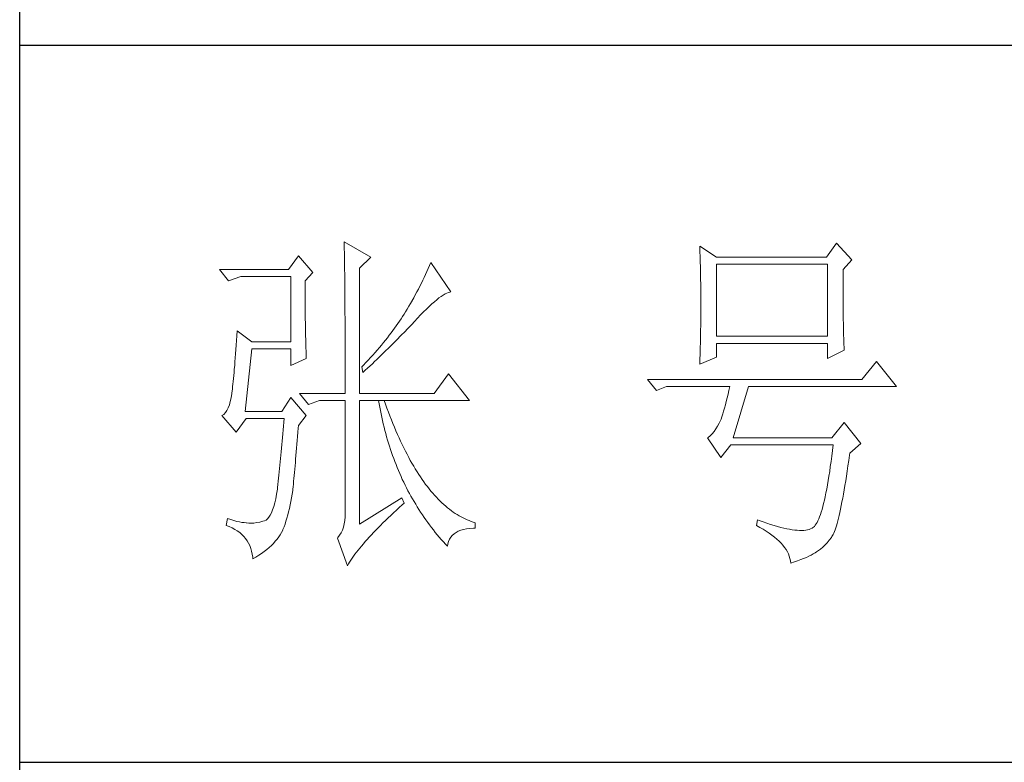
# Model space of a CAD drawing. Units: millimetres. Extents: x 51542 to 108618, y -146667 to -42707.
# Drawn here: x 108166 to 108330, y -83595 to -83471 of the extents above; entities that cross this region are included whole.
import ezdxf

# ---------------------------------------------------------------- set-up
doc = ezdxf.new("R2010")
doc.units = ezdxf.units.MM
doc.layers.add('轮廓线', color=7, linetype='Continuous', lineweight=25)

# ---------------------------------------------------------------- blocks, each defined once
blk = doc.blocks.new('文字')
at = {"layer": '轮廓线', "color": 7, "lineweight": 0}
for p, q in [((3765.42, 287.1), (3765.43, 286.9)), ((3769.15, 284.96), (3765.42, 287.1)), ((3765.43, 286.9), (3765.43, 286.68)), ((3765.43, 286.68), (3765.44, 286.45)), ((3815.17, 286.51), (3815.19, 286.05)), ((3817.5, 284.96), (3815.17, 286.51)), ((3834.29, 286.9), (3832.9, 284.96)), ((3836.47, 284.57), (3834.29, 286.9)), ((3759.04, 285.15), (3757.65, 283.21)), ((3761.06, 282.82), (3759.04, 285.15)), ((3765.44, 286.45), (3765.45, 286.21)), ((3765.45, 286.21), (3765.45, 285.96)), ((3765.45, 285.96), (3765.46, 285.69)), ((3765.46, 285.69), (3765.47, 285.41)), ((3765.47, 285.41), (3765.47, 285.11)), ((3765.47, 285.11), (3765.48, 284.81)), ((3815.19, 286.05), (3815.21, 285.59)), ((3815.21, 285.59), (3815.22, 285.12)), ((3815.22, 285.12), (3815.24, 284.65)), ((3765.48, 284.81), (3765.48, 284.49)), ((3765.48, 284.49), (3765.49, 284.15)), ((3765.49, 284.15), (3765.49, 283.81)), ((3765.49, 283.81), (3765.5, 283.45)), ((3767.59, 283.4), (3769.15, 284.96)), ((3777.37, 283.77), (3777.19, 283.35)), ((3777.55, 284.18), (3777.37, 283.77)), ((3780.34, 280.1), (3777.55, 284.18)), ((3815.24, 284.65), (3815.25, 284.18)), ((3815.25, 284.18), (3815.26, 283.7)), ((3832.9, 284.96), (3817.5, 284.96)), ((3817.5, 273.88), (3817.5, 283.99)), ((3817.5, 283.99), (3833.05, 283.99)), ((3833.05, 283.99), (3833.05, 273.88)), ((3835.23, 283.21), (3836.47, 284.57)), ((3757.65, 283.21), (3748.01, 283.21)), ((3748.01, 283.21), (3749.25, 281.65)), ((3759.98, 281.65), (3761.06, 282.82)), ((3765.5, 283.45), (3765.5, 283.08)), ((3765.5, 283.08), (3765.51, 282.69)), ((3765.51, 282.69), (3765.51, 282.29)), ((3767.59, 265.9), (3767.59, 283.4)), ((3776.82, 282.53), (3776.62, 282.12)), ((3777, 282.94), (3776.82, 282.53)), ((3777.19, 283.35), (3777, 282.94)), ((3815.26, 283.7), (3815.27, 283.23)), ((3815.27, 283.23), (3815.28, 282.75)), ((3815.28, 282.75), (3815.29, 282.26)), ((3835.23, 282.95), (3835.23, 283.21)), ((3835.23, 281.51), (3835.23, 282.95)), ((3749.25, 281.65), (3750.96, 282.24)), ((3750.96, 282.24), (3757.96, 282.24)), ((3757.96, 282.24), (3757.96, 273.1)), ((3759.98, 281.32), (3759.98, 281.65)), ((3759.98, 280.71), (3759.98, 281.32)), ((3765.51, 282.29), (3765.52, 281.88)), ((3765.52, 281.88), (3765.52, 281.46)), ((3765.52, 281.46), (3765.52, 281.02)), ((3765.52, 281.02), (3765.53, 280.57)), ((3776.23, 281.3), (3776.02, 280.9)), ((3776.43, 281.71), (3776.23, 281.3)), ((3776.62, 282.12), (3776.43, 281.71)), ((3815.29, 282.26), (3815.3, 281.78)), ((3815.3, 281.78), (3815.31, 281.29)), ((3815.31, 281.29), (3815.32, 280.3)), ((3835.23, 280.83), (3835.23, 281.51)), ((3759.98, 280.12), (3759.98, 280.71)), ((3759.98, 279.53), (3759.98, 280.12)), ((3765.53, 280.57), (3765.53, 280.1)), ((3765.53, 280.1), (3765.54, 279.63)), ((3765.54, 279.63), (3765.54, 279.13)), ((3775.39, 279.69), (3775.17, 279.28)), ((3775.6, 280.09), (3775.39, 279.69)), ((3775.82, 280.49), (3775.6, 280.09)), ((3776.02, 280.9), (3775.82, 280.49)), ((3779, 279.46), (3779.28, 279.64)), ((3779.28, 279.64), (3779.54, 279.8)), ((3779.54, 279.8), (3779.79, 279.92)), ((3779.79, 279.92), (3780.02, 280.01)), ((3780.02, 280.01), (3780.23, 280.07)), ((3780.23, 280.07), (3780.34, 280.1)), ((3815.32, 280.3), (3815.33, 279.31)), ((3835.23, 280.17), (3835.23, 280.83)), ((3835.24, 279.53), (3835.23, 280.17)), ((3759.98, 278.96), (3759.98, 279.53)), ((3759.99, 278.4), (3759.98, 278.96)), ((3759.99, 277.85), (3759.99, 278.4)), ((3765.54, 279.13), (3765.54, 278.63)), ((3765.54, 278.63), (3765.55, 278.11)), ((3774.71, 278.49), (3774.48, 278.09)), ((3775.17, 279.28), (3774.71, 278.49)), ((3777.33, 278.07), (3777.7, 278.41)), ((3777.7, 278.41), (3778.05, 278.72)), ((3778.05, 278.72), (3778.38, 279)), ((3778.38, 279), (3778.7, 279.25)), ((3778.7, 279.25), (3779, 279.46)), ((3815.33, 279.31), (3815.33, 277.32)), ((3835.24, 278.91), (3835.24, 279.53)), ((3835.24, 278.32), (3835.24, 278.91)), ((3835.25, 277.75), (3835.24, 278.32)), ((3760, 277.32), (3759.99, 277.85)), ((3760, 276.8), (3760, 277.32)), ((3765.55, 278.11), (3765.55, 277.58)), ((3765.55, 277.58), (3765.55, 277.04)), ((3765.55, 277.04), (3765.56, 276.48)), ((3773.81, 276.98), (3773.61, 276.66)), ((3774.01, 277.3), (3773.81, 276.98)), ((3774.25, 277.69), (3774.01, 277.3)), ((3774.48, 278.09), (3774.25, 277.69)), ((3775.68, 276.4), (3776.12, 276.87)), ((3776.12, 276.87), (3776.54, 277.3)), ((3776.54, 277.3), (3776.94, 277.7)), ((3776.94, 277.7), (3777.33, 278.07)), ((3815.33, 277.32), (3815.32, 276.31)), ((3835.25, 277.2), (3835.25, 277.75)), ((3835.26, 276.67), (3835.25, 277.2)), ((3760, 276.29), (3760, 276.8)), ((3760.01, 275.79), (3760, 276.29)), ((3760.02, 275.3), (3760.01, 275.79)), ((3765.56, 276.48), (3765.56, 275.91)), ((3765.56, 275.91), (3765.56, 275.33)), ((3772.96, 275.68), (3772.73, 275.35)), ((3773.18, 276.01), (3772.96, 275.68)), ((3773.4, 276.34), (3773.18, 276.01)), ((3773.61, 276.66), (3773.4, 276.34)), ((3774.8, 275.46), (3775.35, 276.05)), ((3775.35, 276.05), (3775.62, 276.34)), ((3775.62, 276.34), (3775.68, 276.4)), ((3815.32, 276.31), (3815.31, 275.81)), ((3815.31, 275.81), (3815.31, 275.32)), ((3835.26, 276.17), (3835.26, 276.67)), ((3835.27, 275.7), (3835.26, 276.17)), ((3835.28, 275.24), (3835.27, 275.7)), ((3750.49, 274.65), (3750.44, 273.96)), ((3752.51, 273.1), (3750.49, 274.65)), ((3760.03, 274.83), (3760.02, 275.3)), ((3760.03, 274.37), (3760.03, 274.83)), ((3760.04, 273.92), (3760.03, 274.37)), ((3765.56, 275.33), (3765.56, 274.74)), ((3765.56, 274.74), (3765.56, 274.12)), ((3765.56, 274.12), (3765.57, 273.5)), ((3772, 274.35), (3771.74, 274.02)), ((3772.25, 274.69), (3772, 274.35)), ((3772.49, 275.02), (3772.25, 274.69)), ((3772.73, 275.35), (3772.49, 275.02)), ((3773.37, 273.98), (3773.95, 274.57)), ((3773.95, 274.57), (3774.23, 274.87)), ((3774.23, 274.87), (3774.52, 275.17)), ((3774.52, 275.17), (3774.8, 275.46)), ((3815.29, 274.34), (3815.28, 273.85)), ((3815.3, 274.82), (3815.29, 274.34)), ((3815.31, 275.32), (3815.3, 274.82)), ((3835.29, 274.8), (3835.28, 275.24)), ((3835.3, 274.39), (3835.29, 274.8)), ((3835.3, 274.01), (3835.3, 274.39)), ((3750.39, 273.29), (3750.34, 272.65)), ((3750.44, 273.96), (3750.39, 273.29)), ((3757.96, 273.1), (3752.51, 273.1)), ((3760.05, 273.48), (3760.04, 273.92)), ((3760.06, 273.05), (3760.05, 273.48)), ((3760.07, 272.64), (3760.06, 273.05)), ((3765.57, 273.5), (3765.57, 272.87)), ((3765.57, 272.87), (3765.57, 272.22)), ((3770.93, 273), (3770.65, 272.65)), ((3771.21, 273.34), (3770.93, 273)), ((3771.48, 273.68), (3771.21, 273.34)), ((3771.74, 274.02), (3771.48, 273.68)), ((3771.58, 272.18), (3772.19, 272.78)), ((3772.19, 272.78), (3772.78, 273.38)), ((3772.78, 273.38), (3773.37, 273.98)), ((3815.26, 272.9), (3815.25, 272.43)), ((3815.28, 273.37), (3815.26, 272.9)), ((3815.28, 273.85), (3815.28, 273.37)), ((3833.05, 273.88), (3817.5, 273.88)), ((3817.5, 270.96), (3817.5, 272.9)), ((3817.5, 272.9), (3833.05, 272.9)), ((3833.05, 272.9), (3833.05, 270.77)), ((3835.31, 273.64), (3835.3, 274.01)), ((3835.32, 273.3), (3835.31, 273.64)), ((3835.34, 272.98), (3835.32, 273.3)), ((3835.35, 272.68), (3835.34, 272.98)), ((3750.25, 271.44), (3750.2, 270.87)), ((3750.3, 272.03), (3750.25, 271.44)), ((3750.34, 272.65), (3750.3, 272.03)), ((3751.58, 263.38), (3752.51, 272.13)), ((3752.51, 272.13), (3757.96, 272.13)), ((3757.96, 272.13), (3757.96, 269.79)), ((3760.08, 272.24), (3760.07, 272.64)), ((3760.1, 271.85), (3760.08, 272.24)), ((3760.11, 271.48), (3760.1, 271.85)), ((3760.12, 271.12), (3760.11, 271.48)), ((3765.57, 272.22), (3765.57, 271.56)), ((3765.57, 271.56), (3765.57, 270.88)), ((3769.76, 271.62), (3769.45, 271.26)), ((3770.06, 271.96), (3769.76, 271.62)), ((3770.36, 272.31), (3770.06, 271.96)), ((3770.65, 272.65), (3770.36, 272.31)), ((3770.65, 271.27), (3770.96, 271.57)), ((3770.96, 271.57), (3771.27, 271.88)), ((3771.27, 271.88), (3771.58, 272.18)), ((3815.23, 271.49), (3815.19, 270.58)), ((3815.24, 271.96), (3815.23, 271.49)), ((3815.25, 272.43), (3815.24, 271.96)), ((3833.05, 270.77), (3835.38, 271.93)), ((3835.36, 272.41), (3835.35, 272.68)), ((3835.37, 272.16), (3835.36, 272.41)), ((3835.38, 271.93), (3835.37, 272.16)), ((3750.16, 270.33), (3750.12, 269.81)), ((3750.2, 270.87), (3750.16, 270.33)), ((3757.96, 269.79), (3760.13, 270.77)), ((3760.13, 270.77), (3760.12, 271.12)), ((3765.57, 270.88), (3765.57, 269.49)), ((3768.48, 270.2), (3768.15, 269.85)), ((3768.81, 270.56), (3768.48, 270.2)), ((3768.72, 269.44), (3769.38, 270.05)), ((3769.13, 270.91), (3768.81, 270.56)), ((3769.45, 271.26), (3769.13, 270.91)), ((3769.38, 270.05), (3769.7, 270.35)), ((3769.7, 270.35), (3770.02, 270.66)), ((3770.02, 270.66), (3770.65, 271.27)), ((3815.17, 269.99), (3817.5, 270.96)), ((3815.18, 270.13), (3815.17, 269.99)), ((3815.19, 270.58), (3815.18, 270.13)), ((3839.89, 270.38), (3837.87, 267.85)), ((3842.69, 266.88), (3839.89, 270.38)), ((3750.03, 268.84), (3749.99, 268.39)), ((3750.07, 269.31), (3750.03, 268.84)), ((3750.12, 269.81), (3750.07, 269.31)), ((3765.57, 269.49), (3765.57, 268.78)), ((3765.57, 268.78), (3765.57, 265.9)), ((3768.15, 269.85), (3767.91, 269.6)), ((3767.91, 269.6), (3768.06, 268.82)), ((3768.06, 268.82), (3768.39, 269.13)), ((3768.39, 269.13), (3768.72, 269.44)), ((3780.03, 268.63), (3778.01, 265.9)), ((3782.99, 264.93), (3780.03, 268.63)), ((3749.91, 267.58), (3749.87, 267.2)), ((3749.95, 267.97), (3749.91, 267.58)), ((3749.99, 268.39), (3749.95, 267.97)), ((3837.87, 267.85), (3807.86, 267.85)), ((3807.86, 267.85), (3809.11, 266.29)), ((3749.72, 265.9), (3749.63, 265.3)), ((3749.76, 266.23), (3749.72, 265.96)), ((3749.72, 265.96), (3749.72, 265.9)), ((3749.8, 266.53), (3749.76, 266.23)), ((3749.83, 266.86), (3749.8, 266.53)), ((3749.87, 267.2), (3749.83, 266.86)), ((3759.2, 265.9), (3760.44, 264.35)), ((3759.2, 265.9), (3765.57, 265.9)), ((3767.59, 265.9), (3778.01, 265.9)), ((3809.11, 266.29), (3810.51, 266.88)), ((3810.51, 266.88), (3819.37, 266.88)), ((3819.25, 266.31), (3819.13, 265.78)), ((3819.37, 266.88), (3819.25, 266.31)), ((3819.84, 259.68), (3822.01, 266.88)), ((3822.01, 266.88), (3842.69, 266.88)), ((3749.51, 264.77), (3749.38, 264.29)), ((3749.63, 265.3), (3749.51, 264.77)), ((3757.96, 265.32), (3756.71, 263.38)), ((3760.13, 262.79), (3757.96, 265.32)), ((3760.44, 264.35), (3762, 264.93)), ((3762, 264.93), (3765.57, 264.93)), ((3765.57, 264.93), (3765.57, 249.18)), ((3767.59, 247.63), (3767.59, 264.93)), ((3767.59, 264.93), (3782.99, 264.93)), ((3770.24, 264.93), (3770.32, 264.45)), ((3770.32, 264.45), (3770.41, 263.97)), ((3771.2, 264.41), (3771.02, 264.93)), ((3818.88, 264.77), (3818.76, 264.29)), ((3819, 265.26), (3818.88, 264.77)), ((3819.13, 265.78), (3819, 265.26)), ((3748.82, 263.21), (3748.58, 262.97)), ((3749.03, 263.51), (3748.82, 263.21)), ((3749.22, 263.87), (3749.03, 263.51)), ((3749.38, 264.29), (3749.22, 263.87)), ((3756.71, 263.38), (3751.58, 263.38)), ((3770.41, 263.97), (3770.5, 263.5)), ((3770.5, 263.5), (3770.59, 263.03)), ((3771.41, 263.85), (3771.2, 264.41)), ((3771.62, 263.29), (3771.41, 263.85)), ((3771.83, 262.75), (3771.62, 263.29)), ((3818.52, 263.42), (3818.39, 263.02)), ((3818.64, 263.85), (3818.52, 263.42)), ((3818.76, 264.29), (3818.64, 263.85)), ((3748.58, 262.97), (3748.32, 262.8)), ((3748.32, 262.8), (3748.32, 262.79)), ((3748.32, 262.79), (3750.34, 260.46)), ((3750.34, 260.46), (3751.74, 262.4)), ((3751.74, 262.4), (3757.02, 262.4)), ((3756.98, 261.86), (3756.93, 261.32)), ((3757.02, 262.4), (3756.98, 261.86)), ((3759.04, 261.43), (3760.13, 262.79)), ((3770.59, 263.03), (3770.69, 262.56)), ((3770.69, 262.56), (3770.79, 262.1)), ((3770.79, 262.1), (3770.9, 261.64)), ((3772.04, 262.21), (3771.83, 262.75)), ((3772.25, 261.69), (3772.04, 262.21)), ((3817.91, 261.75), (3817.67, 261.32)), ((3818.13, 262.21), (3817.91, 261.75)), ((3818.15, 262.28), (3818.13, 262.21)), ((3818.27, 262.64), (3818.15, 262.28)), ((3818.39, 263.02), (3818.27, 262.64)), ((3835.38, 261.82), (3833.67, 259.68)), ((3837.72, 258.9), (3835.38, 261.82)), ((3756.89, 260.79), (3756.84, 260.27)), ((3756.93, 261.32), (3756.89, 260.79)), ((3758.92, 259.89), (3758.97, 260.47)), ((3758.97, 260.47), (3759.01, 261.06)), ((3759.01, 261.06), (3759.04, 261.43)), ((3770.9, 261.64), (3771.01, 261.18)), ((3771.01, 261.18), (3771.13, 260.73)), ((3771.13, 260.73), (3771.25, 260.28)), ((3772.46, 261.17), (3772.25, 261.69)), ((3772.68, 260.67), (3772.46, 261.17)), ((3772.9, 260.17), (3772.68, 260.67)), ((3817.18, 260.58), (3816.91, 260.27)), ((3817.43, 260.94), (3817.18, 260.58)), ((3817.67, 261.32), (3817.43, 260.94)), ((3756.75, 259.24), (3756.71, 258.74)), ((3756.8, 259.75), (3756.75, 259.24)), ((3756.84, 260.27), (3756.8, 259.75)), ((3758.82, 258.78), (3758.87, 259.33)), ((3758.87, 259.33), (3758.92, 259.89)), ((3771.25, 260.28), (3771.37, 259.83)), ((3771.37, 259.83), (3771.5, 259.38)), ((3771.5, 259.38), (3771.64, 258.94)), ((3771.64, 258.94), (3771.77, 258.5)), ((3773.11, 259.68), (3772.9, 260.17)), ((3773.33, 259.2), (3773.11, 259.68)), ((3773.56, 258.74), (3773.33, 259.2)), ((3816.35, 259.75), (3816.26, 259.68)), ((3816.26, 259.68), (3818.13, 256.96)), ((3816.64, 259.99), (3816.35, 259.75)), ((3816.91, 260.27), (3816.64, 259.99)), ((3833.67, 259.68), (3819.84, 259.68)), ((3756.62, 257.75), (3756.57, 257.26)), ((3756.66, 258.24), (3756.62, 257.75)), ((3756.71, 258.74), (3756.66, 258.24)), ((3758.69, 257.21), (3758.73, 257.72)), ((3758.73, 257.72), (3758.78, 258.24)), ((3758.78, 258.24), (3758.82, 258.78)), ((3771.77, 258.5), (3771.92, 258.07)), ((3771.92, 258.07), (3772.06, 257.64)), ((3772.06, 257.64), (3772.21, 257.21)), ((3773.78, 258.28), (3773.56, 258.74)), ((3774.01, 257.83), (3773.78, 258.28)), ((3774.23, 257.39), (3774.01, 257.83)), ((3818.13, 256.96), (3819.53, 258.71)), ((3819.53, 258.71), (3833.83, 258.71)), ((3833.74, 257.91), (3833.64, 257.14)), ((3833.83, 258.71), (3833.74, 257.91)), ((3836.16, 257.54), (3837.72, 258.9)), ((3756.48, 256.31), (3756.44, 255.85)), ((3756.53, 256.79), (3756.48, 256.31)), ((3756.57, 257.26), (3756.53, 256.79)), ((3758.56, 255.76), (3758.61, 256.23)), ((3758.61, 256.23), (3758.65, 256.71)), ((3758.65, 256.71), (3758.69, 257.21)), ((3772.21, 257.21), (3772.37, 256.78)), ((3772.37, 256.78), (3772.53, 256.36)), ((3772.53, 256.36), (3772.69, 255.94)), ((3774.46, 256.96), (3774.23, 257.39)), ((3774.69, 256.54), (3774.46, 256.96)), ((3774.92, 256.13), (3774.69, 256.54)), ((3833.55, 256.39), (3833.44, 255.68)), ((3833.64, 257.14), (3833.55, 256.39)), ((3835.91, 255.75), (3836.01, 256.5)), ((3836.01, 256.5), (3836.12, 257.28)), ((3836.12, 257.28), (3836.16, 257.54)), ((3756.35, 254.93), (3756.3, 254.49)), ((3756.39, 255.39), (3756.35, 254.93)), ((3756.44, 255.85), (3756.39, 255.39)), ((3758.45, 254.43), (3758.48, 254.86)), ((3758.48, 254.86), (3758.52, 255.3)), ((3758.52, 255.3), (3758.56, 255.76)), ((3772.69, 255.94), (3772.86, 255.52)), ((3772.86, 255.52), (3773.03, 255.11)), ((3773.03, 255.11), (3773.21, 254.7)), ((3775.16, 255.73), (3774.92, 256.13)), ((3775.39, 255.33), (3775.16, 255.73)), ((3775.63, 254.95), (3775.39, 255.33)), ((3775.87, 254.58), (3775.63, 254.95)), ((3833.35, 254.99), (3833.25, 254.33)), ((3833.44, 255.68), (3833.35, 254.99)), ((3835.69, 254.34), (3835.8, 255.03)), ((3835.8, 255.03), (3835.91, 255.75)), ((3756.21, 253.61), (3756.17, 253.18)), ((3756.26, 254.04), (3756.21, 253.61)), ((3756.3, 254.49), (3756.26, 254.04)), ((3758.34, 253.23), (3758.37, 253.62)), ((3758.37, 253.62), (3758.41, 254.02)), ((3758.41, 254.02), (3758.45, 254.43)), ((3773.21, 254.7), (3773.39, 254.29)), ((3773.39, 254.29), (3773.57, 253.88)), ((3773.57, 253.88), (3773.76, 253.49)), ((3773.76, 253.49), (3773.96, 253.09)), ((3776.11, 254.22), (3775.87, 254.58)), ((3776.35, 253.86), (3776.11, 254.22)), ((3776.59, 253.52), (3776.35, 253.86)), ((3776.83, 253.18), (3776.59, 253.52)), ((3833.15, 253.7), (3833.04, 253.1)), ((3833.25, 254.33), (3833.15, 253.7)), ((3835.48, 253.02), (3835.59, 253.67)), ((3835.59, 253.67), (3835.69, 254.34)), ((3756.09, 252.49), (3755.98, 251.8)), ((3756.12, 252.76), (3756.09, 252.49)), ((3756.17, 253.18), (3756.12, 252.76)), ((3758.16, 251.8), (3758.24, 252.33)), ((3758.24, 252.33), (3758.27, 252.49)), ((3758.27, 252.49), (3758.3, 252.85)), ((3758.3, 252.85), (3758.34, 253.23)), ((3773.96, 253.09), (3774.16, 252.69)), ((3774.16, 252.69), (3774.36, 252.3)), ((3774.36, 252.3), (3774.56, 251.91)), ((3777.08, 252.86), (3776.83, 253.18)), ((3777.33, 252.54), (3777.08, 252.86)), ((3777.58, 252.23), (3777.33, 252.54)), ((3777.83, 251.94), (3777.58, 252.23)), ((3832.94, 252.53), (3832.83, 251.98)), ((3833.04, 253.1), (3832.94, 252.53)), ((3835.27, 251.82), (3835.38, 252.41)), ((3835.38, 252.41), (3835.48, 253.02)), ((3755.86, 251.17), (3755.73, 250.6)), ((3755.98, 251.8), (3755.86, 251.17)), ((3757.88, 250.3), (3757.98, 250.78)), ((3757.98, 250.78), (3758.08, 251.28)), ((3758.08, 251.28), (3758.16, 251.8)), ((3773.5, 251.32), (3767.59, 247.63)), ((3773.81, 250.54), (3773.5, 251.32)), ((3774.56, 251.91), (3774.77, 251.53)), ((3774.77, 251.53), (3774.99, 251.15)), ((3774.99, 251.15), (3775.21, 250.77)), ((3775.21, 250.77), (3775.44, 250.39)), ((3778.08, 251.65), (3777.83, 251.94)), ((3778.34, 251.37), (3778.08, 251.65)), ((3778.59, 251.11), (3778.34, 251.37)), ((3778.85, 250.85), (3778.59, 251.11)), ((3779.11, 250.6), (3778.85, 250.85)), ((3832.62, 250.97), (3832.51, 250.51)), ((3832.73, 251.46), (3832.62, 250.97)), ((3832.83, 251.98), (3832.73, 251.46)), ((3834.97, 250.21), (3835.07, 250.72)), ((3835.07, 250.72), (3835.17, 251.26)), ((3835.17, 251.26), (3835.27, 251.82)), ((3755.43, 249.63), (3755.27, 249.22)), ((3755.59, 250.08), (3755.43, 249.63)), ((3755.73, 250.6), (3755.59, 250.08)), ((3757.55, 248.91), (3757.67, 249.36)), ((3757.67, 249.36), (3757.78, 249.82)), ((3757.78, 249.82), (3757.88, 250.3)), ((3772.35, 249.21), (3772.74, 249.58)), ((3772.74, 249.58), (3773.15, 249.95)), ((3773.15, 249.95), (3773.57, 250.32)), ((3773.57, 250.32), (3773.81, 250.54)), ((3775.44, 250.39), (3775.66, 250.02)), ((3775.66, 250.02), (3775.9, 249.65)), ((3775.9, 249.65), (3776.13, 249.28)), ((3779.37, 250.36), (3779.11, 250.6)), ((3779.64, 250.13), (3779.37, 250.36)), ((3779.9, 249.91), (3779.64, 250.13)), ((3780.17, 249.7), (3779.9, 249.91)), ((3780.43, 249.5), (3780.17, 249.7)), ((3780.7, 249.3), (3780.43, 249.5)), ((3780.97, 249.12), (3780.7, 249.3)), ((3832.17, 249.3), (3832.06, 248.95)), ((3832.29, 249.68), (3832.17, 249.3)), ((3832.4, 250.08), (3832.29, 249.68)), ((3832.51, 250.51), (3832.4, 250.08)), ((3834.77, 249.27), (3834.87, 249.73)), ((3834.87, 249.73), (3834.97, 250.21)), ((3749.1, 248.41), (3748.94, 247.43)), ((3749.56, 248.25), (3749.1, 248.41)), ((3750, 248.12), (3749.56, 248.25)), ((3750.41, 248.01), (3750, 248.12)), ((3750.79, 247.93), (3750.41, 248.01)), ((3751.14, 247.87), (3750.79, 247.93)), ((3754.07, 248.02), (3753.62, 247.9)), ((3754.29, 248.07), (3754.07, 248.02)), ((3754.51, 248.19), (3754.29, 248.07)), ((3754.72, 248.36), (3754.51, 248.19)), ((3754.91, 248.59), (3754.72, 248.36)), ((3755.1, 248.88), (3754.91, 248.59)), ((3755.27, 249.22), (3755.1, 248.88)), ((3757.16, 247.63), (3757.29, 248.04)), ((3757.29, 248.04), (3757.43, 248.47)), ((3757.43, 248.47), (3757.55, 248.91)), ((3765.51, 248.12), (3765.43, 247.64)), ((3765.56, 248.63), (3765.51, 248.12)), ((3765.57, 249.18), (3765.56, 248.63)), ((3770.86, 247.79), (3771.22, 248.14)), ((3771.22, 248.14), (3771.58, 248.49)), ((3771.58, 248.49), (3771.96, 248.85)), ((3771.96, 248.85), (3772.35, 249.21)), ((3776.13, 249.28), (3776.37, 248.92)), ((3776.37, 248.92), (3776.62, 248.56)), ((3776.62, 248.56), (3776.87, 248.2)), ((3776.87, 248.2), (3777.12, 247.85)), ((3781.24, 248.95), (3780.97, 249.12)), ((3781.52, 248.78), (3781.24, 248.95)), ((3781.79, 248.63), (3781.52, 248.78)), ((3782.07, 248.49), (3781.79, 248.63)), ((3782.35, 248.35), (3782.07, 248.49)), ((3782.63, 248.23), (3782.35, 248.35)), ((3782.91, 248.11), (3782.63, 248.23)), ((3783.19, 248), (3782.91, 248.11)), ((3783.48, 247.91), (3783.19, 248)), ((3823.26, 248.21), (3823.1, 247.43)), ((3823.51, 248.12), (3823.26, 248.21)), ((3824.06, 247.92), (3823.51, 248.12)), ((3831.71, 248.08), (3831.59, 247.84)), ((3831.83, 248.34), (3831.71, 248.08)), ((3831.94, 248.63), (3831.83, 248.34)), ((3832.06, 248.95), (3831.94, 248.63)), ((3834.39, 247.71), (3834.49, 248.06)), ((3834.49, 248.06), (3834.58, 248.44)), ((3834.58, 248.44), (3834.68, 248.84)), ((3834.68, 248.84), (3834.77, 249.27)), ((3748.94, 247.43), (3749.37, 247.27)), ((3749.37, 247.27), (3749.77, 247.09)), ((3749.77, 247.09), (3750.14, 246.89)), ((3750.14, 246.89), (3750.49, 246.68)), ((3750.49, 246.68), (3750.82, 246.44)), ((3751.45, 247.83), (3751.14, 247.87)), ((3751.74, 247.82), (3751.45, 247.83)), ((3751.77, 247.81), (3751.74, 247.82)), ((3752.09, 247.77), (3751.77, 247.81)), ((3752.44, 247.76), (3752.09, 247.77)), ((3752.81, 247.77), (3752.44, 247.76)), ((3753.2, 247.83), (3752.81, 247.77)), ((3753.62, 247.9), (3753.2, 247.83)), ((3756.67, 246.46), (3756.84, 246.78)), ((3756.84, 246.78), (3756.87, 246.85)), ((3756.87, 246.85), (3757.02, 247.24)), ((3757.02, 247.24), (3757.16, 247.63)), ((3765.18, 246.79), (3765, 246.41)), ((3765.32, 247.2), (3765.18, 246.79)), ((3765.43, 247.64), (3765.32, 247.2)), ((3769.54, 246.45), (3769.86, 246.77)), ((3769.86, 246.77), (3770.18, 247.11)), ((3770.18, 247.11), (3770.51, 247.45)), ((3770.51, 247.45), (3770.86, 247.79)), ((3777.12, 247.85), (3777.38, 247.5)), ((3777.38, 247.5), (3777.65, 247.15)), ((3777.65, 247.15), (3777.91, 246.81)), ((3777.91, 246.81), (3778.18, 246.47)), ((3781.08, 246.46), (3781.4, 246.63)), ((3781.4, 246.63), (3781.75, 246.77)), ((3781.75, 246.77), (3782.14, 246.87)), ((3782.14, 246.87), (3782.56, 246.96)), ((3782.56, 246.96), (3783.02, 247.01)), ((3783.02, 247.01), (3783.52, 247.04)), ((3783.77, 247.82), (3783.48, 247.91)), ((3783.52, 247.04), (3783.77, 247.04)), ((3783.77, 247.04), (3783.77, 247.82)), ((3823.1, 247.43), (3823.59, 247.17)), ((3823.59, 247.17), (3824.05, 246.91)), ((3824.05, 246.91), (3824.49, 246.64)), ((3824.58, 247.74), (3824.06, 247.92)), ((3824.49, 246.64), (3824.9, 246.37)), ((3825.09, 247.57), (3824.58, 247.74)), ((3825.58, 247.43), (3825.09, 247.57)), ((3826.05, 247.29), (3825.58, 247.43)), ((3826.5, 247.17), (3826.05, 247.29)), ((3826.93, 247.06), (3826.5, 247.17)), ((3827.35, 246.97), (3826.93, 247.06)), ((3827.75, 246.9), (3827.35, 246.97)), ((3828.12, 246.84), (3827.75, 246.9)), ((3828.48, 246.79), (3828.12, 246.84)), ((3828.82, 246.76), (3828.48, 246.79)), ((3829.14, 246.74), (3828.82, 246.76)), ((3829.45, 246.74), (3829.14, 246.74)), ((3829.73, 246.75), (3829.45, 246.74)), ((3830, 246.78), (3829.73, 246.75)), ((3830.24, 246.82), (3830, 246.78)), ((3830.47, 246.88), (3830.24, 246.82)), ((3830.68, 246.96), (3830.47, 246.88)), ((3830.88, 247.04), (3830.68, 246.96)), ((3830.97, 247.09), (3830.88, 247.04)), ((3831.1, 247.19), (3830.97, 247.09)), ((3831.22, 247.31), (3831.1, 247.19)), ((3831.34, 247.46), (3831.22, 247.31)), ((3831.47, 247.64), (3831.34, 247.46)), ((3831.59, 247.84), (3831.47, 247.64)), ((3833.93, 246.37), (3834.02, 246.58)), ((3834.02, 246.58), (3834.12, 246.82)), ((3834.12, 246.82), (3834.21, 247.09)), ((3834.21, 247.09), (3834.3, 247.39)), ((3834.3, 247.39), (3834.39, 247.71)), ((3750.82, 246.44), (3751.12, 246.18)), ((3751.12, 246.18), (3751.39, 245.91)), ((3751.39, 245.91), (3751.64, 245.61)), ((3751.64, 245.61), (3751.86, 245.29)), ((3751.86, 245.29), (3752.06, 244.96)), ((3755.53, 244.92), (3755.8, 245.22)), ((3755.8, 245.22), (3756.05, 245.52)), ((3756.05, 245.52), (3756.28, 245.83)), ((3756.28, 245.83), (3756.48, 246.14)), ((3756.48, 246.14), (3756.67, 246.46)), ((3764.56, 245.76), (3764.49, 245.68)), ((3764.49, 245.68), (3765.89, 241.79)), ((3764.8, 246.07), (3764.56, 245.76)), ((3765, 246.41), (3764.8, 246.07)), ((3768.12, 244.86), (3768.38, 245.17)), ((3768.38, 245.17), (3768.65, 245.48)), ((3768.65, 245.48), (3768.94, 245.8)), ((3768.94, 245.8), (3769.24, 246.12)), ((3769.24, 246.12), (3769.54, 246.45)), ((3778.18, 246.47), (3778.46, 246.13)), ((3778.46, 246.13), (3779.02, 245.46)), ((3779.02, 245.46), (3779.32, 245.13)), ((3779.94, 244.88), (3780.04, 245.21)), ((3780.04, 245.21), (3780.18, 245.52)), ((3780.18, 245.52), (3780.35, 245.79)), ((3780.35, 245.79), (3780.56, 246.04)), ((3780.56, 246.04), (3780.8, 246.27)), ((3780.8, 246.27), (3781.08, 246.46)), ((3824.9, 246.37), (3825.28, 246.09)), ((3825.28, 246.09), (3825.64, 245.81)), ((3825.64, 245.81), (3825.97, 245.53)), ((3825.97, 245.53), (3826.28, 245.24)), ((3826.28, 245.24), (3826.56, 244.95)), ((3832.99, 245), (3833.29, 245.36)), ((3833.29, 245.36), (3833.59, 245.76)), ((3833.59, 245.76), (3833.67, 245.88)), ((3833.67, 245.88), (3833.76, 246.01)), ((3833.76, 246.01), (3833.85, 246.18)), ((3833.85, 246.18), (3833.93, 246.37)), ((3752.06, 244.96), (3752.23, 244.61)), ((3752.23, 244.61), (3752.37, 244.23)), ((3752.37, 244.23), (3752.49, 243.84)), ((3752.49, 243.84), (3752.58, 243.43)), ((3753.89, 243.53), (3754.26, 243.8)), ((3754.26, 243.8), (3754.61, 244.07)), ((3754.61, 244.07), (3754.94, 244.35)), ((3754.94, 244.35), (3755.25, 244.63)), ((3755.25, 244.63), (3755.53, 244.92)), ((3767.16, 243.68), (3767.38, 243.97)), ((3767.38, 243.97), (3767.62, 244.27)), ((3767.62, 244.27), (3767.86, 244.56)), ((3767.86, 244.56), (3768.12, 244.86)), ((3779.32, 245.13), (3779.61, 244.81)), ((3779.61, 244.81), (3779.88, 244.52)), ((3779.88, 244.52), (3779.94, 244.88)), ((3826.56, 244.95), (3826.82, 244.66)), ((3826.82, 244.66), (3827.05, 244.36)), ((3827.05, 244.36), (3827.25, 244.06)), ((3827.25, 244.06), (3827.43, 243.75)), ((3831.5, 243.74), (3831.79, 243.92)), ((3831.79, 243.92), (3832.09, 244.13)), ((3832.09, 244.13), (3832.39, 244.38)), ((3832.39, 244.38), (3832.69, 244.67)), ((3832.69, 244.67), (3832.99, 245)), ((3752.58, 243.43), (3752.65, 243)), ((3752.65, 243), (3752.67, 242.77)), ((3752.67, 242.77), (3753.1, 243.01)), ((3753.1, 243.01), (3753.51, 243.27)), ((3753.51, 243.27), (3753.89, 243.53)), ((3766.2, 242.31), (3766.37, 242.57)), ((3766.37, 242.57), (3766.55, 242.84)), ((3766.55, 242.84), (3766.75, 243.12)), ((3766.75, 243.12), (3766.95, 243.4)), ((3766.95, 243.4), (3767.16, 243.68)), ((3827.43, 243.75), (3827.58, 243.45)), ((3827.58, 243.45), (3827.7, 243.14)), ((3827.7, 243.14), (3827.8, 242.82)), ((3827.8, 242.82), (3827.87, 242.5)), ((3827.87, 242.5), (3827.92, 242.18)), ((3828.41, 242.34), (3828.87, 242.5)), ((3828.87, 242.5), (3829.3, 242.66)), ((3829.3, 242.66), (3829.71, 242.81)), ((3829.71, 242.81), (3830.09, 242.97)), ((3830.09, 242.97), (3830.43, 243.13)), ((3830.43, 243.13), (3830.75, 243.29)), ((3830.75, 243.29), (3831.04, 243.45)), ((3831.04, 243.45), (3831.3, 243.6)), ((3831.3, 243.6), (3831.5, 243.74)), ((3765.89, 241.79), (3766.04, 242.05)), ((3766.04, 242.05), (3766.2, 242.31)), ((3827.92, 242.18), (3828.41, 242.34))]:
    blk.add_line(p, q, dxfattribs=at)

msp = doc.modelspace()

# ---------------------------------------------------------------- linework, layer by layer
for p, q in [((108166.21, -83813.8), (108166.21, -80475.52)), ((108166.21, -83475.73), (108581.96, -83475.73)), ((108166.21, -83594.83), (108581.96, -83594.83))]:
    msp.add_line(p, q)

# ---------------------------------------------------------------- block references
at = {"layer": '轮廓线', "color": 0, "linetype": 'ByBlock', "lineweight": 13, "xscale": 1.188, "yscale": 1.188, "zscale": 1.188}
msp.add_blockref('文字', (103746.8, -83849.44), dxfattribs=at)

doc.saveas('drawing.dxf')
